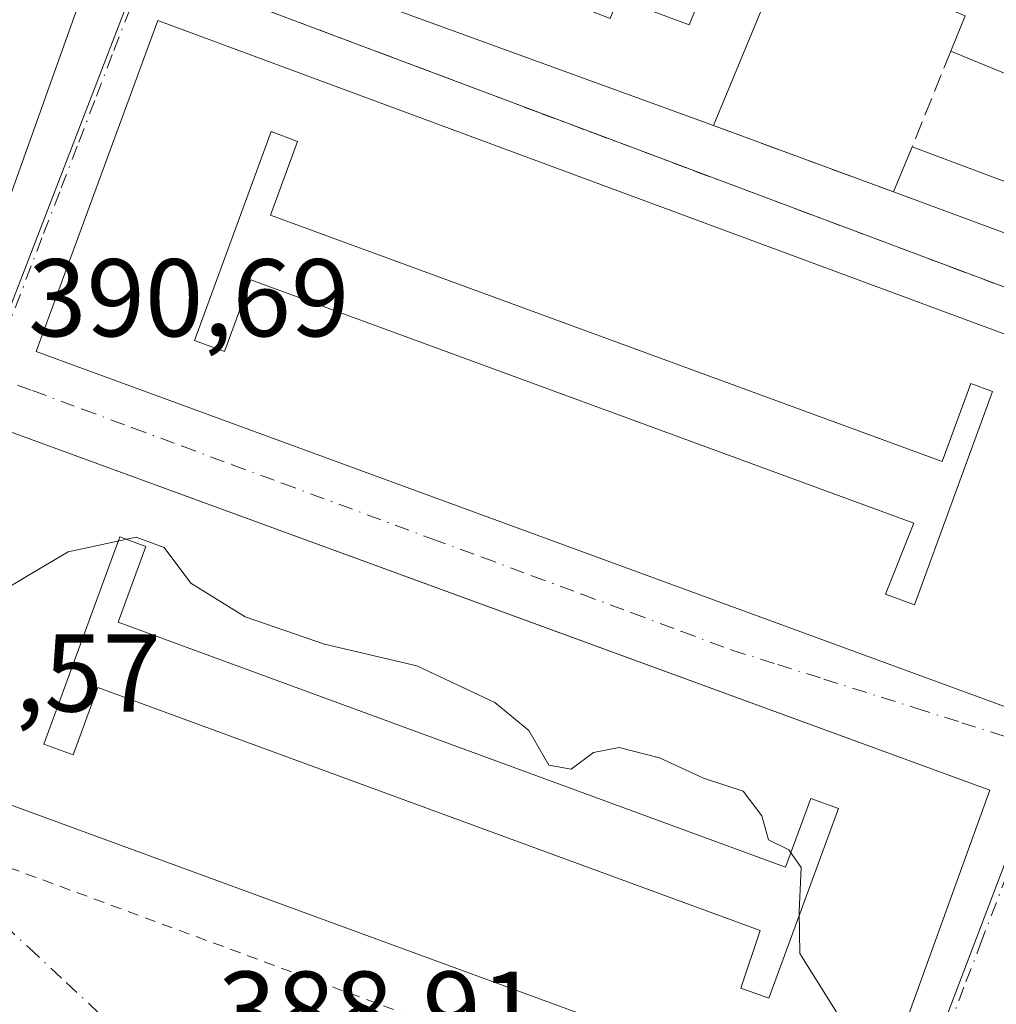
# Model space of a CAD drawing. Units: metres. Extents: x 600828 to 604281, y 4715285 to 4717648.
# Drawn here: x 601587 to 601676, y 4715587 to 4715677 of the extents above; entities that cross this region are included whole.
import ezdxf

# ---------------------------------------------------------------- set-up
doc = ezdxf.new("R2010")
doc.units = ezdxf.units.M
doc.header["$MEASUREMENT"] = 0
for name, pattern in [('DGN Style 2', [1.6480167562047852, 0.988810053722871, -0.6592067024819142]), ('DGN Style 3', [2.307223458686699, 1.648016756204785, -0.6592067024819142]), ('DGN Style 4', [2.6384748266838614, 1.318413404963828, -0.6592067024819142, 0.001648016756204785, -0.6592067024819142])]:
    doc.linetypes.add(name, pattern=pattern)
for name, color, linetype, lineweight in [('Alambrada', 7, 'DGN Style 2', 0), ('Comarca CxS', 21, 'Continuous', 0), ('Comunidad Autónoma CxS', 142, 'Continuous', 0), ('Curva de nivel normal', 30, 'Continuous', 0), ('Edificación Cxs', 1, 'Continuous', 13), ('Municipio CxS', 4, 'Continuous', 0), ('Muro lineal', 1, 'DGN Style 3', 13), ('Núcleo urbano CxS', 7, 'Continuous', 0), ('Provincia CxS', 1, 'Continuous', 0), ('Rótulo de punto de cota en terreno', 7, 'Continuous', 0), ('Vía urbana Cxs', 4, 'Continuous', 0), ('Vía urbana eje', 4, 'DGN Style 4', 0)]:
    doc.layers.add(name, color=color, linetype=linetype, lineweight=lineweight)
doc.styles.add('Style-Arial', font='txt')

# ---------------------------------------------------------------- blocks, each defined once
blk = doc.blocks.new('*U28')
at = {"layer": 'Vía urbana Cxs', "color": 4, "linetype": 'Continuous', "lineweight": 0}
blk.add_polyline3d([(601676.1901000004, 4715684.800100001, 394.3960999999982), (601673.5100999996, 4715685.9001, 394.4934000000067), (601674.0701000001, 4715687.4001, 393.6420000000071), (601662.0373999998, 4715692.5494, 394.0580000000046), (601637.5701000001, 4715703.020099999, 393.4994000000006), (601635.8400999998, 4715698.8201, 395.5255999999936), (601630.8201000001, 4715700.8301, 395.3840999999957), (601632.3201000001, 4715705.2601, 393.607600000003), (601613.8400999998, 4715713.220100001, 394.0339999999997), (601610.2801000001, 4715703.5001, 394.9092999999993), (601605.0701000001, 4715689.1801, 393.2468999999983), (601603.2801000001, 4715684.2601, 392.966499999995), (601613.4801000003, 4715680.5601, 393.6462999999931), (601623.6401000004, 4715676.850099999, 393.3420999999944), (601650.1700999998, 4715667.190099999, 392.5727000000043), (601666.5100999996, 4715661.1601, 392.8494999999967), (601677.4600999998, 4715657.110099999, 392.5282000000007)], dxfattribs=at)
for points in [[(601542.8901000004, 4715662.090100001, 392.3159000000014), (601531.8046000004, 4715652.0965, 391.5464999999967), (601532.4396000003, 4715648.498199999, 391.2740000000049), (601568.2112999996, 4715615.2664, 389.6266000000033), (601572.8679999998, 4715624.579800001, 390.0445999999938), (601577.7600999996, 4715638.050100001, 391.2602999999945), (601585.5680000001, 4715658.658199999, 393.1395000000048), (601593.1880999999, 4715680.036599999, 392.1438999999955), (601564.1897, 4715688.2916, 392.9210000000021), (601559.7446999997, 4715684.693200001, 392.6739999999991), (601555.6601, 4715678.2501, 393.0699000000022)], [(601636.0849000001, 4715621.209000001, 392.0044999999955), (601585.9401000004, 4715639.550100001, 391.8669999999984), (601575.0900999998, 4715609.670100001, 390.7001000000019), (601664.4200999998, 4715576.920100001, 391.2649999999995), (601675.2600999996, 4715606.880100001, 391.0816999999952)]]:
    blk.add_polyline3d(points, close=True, dxfattribs=at)
blk.add_3dface([(601588.6801000005, 4715646.6801, 391.9231), (601678.7301000003, 4715613.6801, 391.520199999999), (601689.7801000001, 4715643.370100001, 392.1356999999989), (601599.7301000003, 4715676.7301, 392.7470999999932)], dxfattribs=at)
blk = doc.blocks.new('*U30')
at = {"layer": 'Edificación Cxs', "color": 1, "linetype": 'Continuous', "lineweight": 13, "elevation": 393.8540000000067, "flags": 128}
blk.add_lwpolyline([(601589.3901000004, 4715611.050100001), (601592.0500999996, 4715610.0701), (601594.2801000001, 4715616.190099999), (601654.4200999998, 4715594.1501), (601652.6601, 4715588.9101), (601655.2100999998, 4715587.9901), (601661.5301000001, 4715605.210100001), (601659.0100999996, 4715606.130100001), (601656.7100999998, 4715599.880100001), (601596.1201, 4715622.130100001), (601598.6401000004, 4715629.0001), (601596.2801000001, 4715629.850099999)], close=True, dxfattribs=at)
at = {"layer": 'Edificación Cxs', "color": 1, "linetype": 'Continuous', "lineweight": 13}
blk.add_3dface([(601585.9401000004, 4715639.550100001, 393.8540000000066), (601675.2600999996, 4715606.880100001, 393.8540000000066), (601664.4200999998, 4715576.920100001, 393.8540000000066), (601575.0900999998, 4715609.670100001, 393.8540000000066)], dxfattribs=at)
blk = doc.blocks.new('*U31')
at = {"layer": 'Edificación Cxs', "color": 1, "linetype": 'Continuous', "lineweight": 13, "elevation": 395.1971000000047, "flags": 128}
blk.add_lwpolyline([(601603.0500999996, 4715647.690099999), (601605.7801000001, 4715646.690099999), (601608.1801000005, 4715653.190099999), (601668.3501000004, 4715631.110099999), (601665.7901, 4715624.670100001), (601668.4200999998, 4715623.690099999), (601675.5100999996, 4715643.050100001), (601673.5301000001, 4715643.790100001), (601670.9401000004, 4715636.700099999), (601609.9700999996, 4715659.0601), (601612.4200999998, 4715665.7401), (601610.0100999996, 4715666.630100001)], close=True, dxfattribs=at)
at = {"layer": 'Edificación Cxs', "color": 1, "linetype": 'Continuous', "lineweight": 13}
blk.add_3dface([(601599.7301000003, 4715676.7301, 395.1971000000049), (601689.7801000001, 4715643.370100001, 395.1971000000049), (601678.7301000003, 4715613.6801, 395.1971000000049), (601588.6801000005, 4715646.6801, 395.1971000000049)], dxfattribs=at)
blk = doc.blocks.new('*U33')
at = {"layer": 'Edificación Cxs', "color": 1, "linetype": 'Continuous', "lineweight": 13, "elevation": 397.6141999999964, "flags": 128}
for points in [[(601678.4001000002, 4715671.190099999), (601671.7100999998, 4715673.9301), (601673.0100999996, 4715677.130100001)], [(601657.0701000001, 4715683.860099999), (601650.1700999998, 4715667.190099999), (601623.6401000004, 4715676.850099999)], [(601641.5100999996, 4715678.7501), (601647.9600999998, 4715676.3301), (601650.8901000004, 4715683.4101)]]:
    blk.add_lwpolyline(points, dxfattribs=at)

msp = doc.modelspace()

# ---------------------------------------------------------------- linework, layer by layer
at = {"layer": 'Alambrada', "color": 7, "linetype": 'DGN Style 2', "lineweight": 0}
msp.add_polyline3d([(601673.7100999998, 4715584.4301, 391.0500999999931), (601667.5201000003, 4715569.840100001, 389.9106999999931), (601573.4401000004, 4715604.5801, 389.7272999999986), (601567.1401000004, 4715610.0701, 389.6367000000027), (601564.9901000002, 4715609.0001, 389.7780000000057)], dxfattribs=at)
at = {"layer": 'Comarca CxS', "color": 21, "linetype": 'Continuous', "lineweight": 0}
msp.add_3dface([(604280.5000007837, 4715335.059982822), (600861.3900007576, 4715284.529982819), (600827.8100007585, 4717597.799982796), (604245.7600007845, 4717648.339982798)], dxfattribs=at)
at = {"layer": 'Comunidad Autónoma CxS', "color": 142, "linetype": 'Continuous', "lineweight": 0}
msp.add_3dface([(604280.5000007837, 4715335.059982822), (600861.3900007576, 4715284.529982819), (600827.8100007585, 4717597.799982796), (604245.7600007845, 4717648.339982798)], dxfattribs=at)
at = {"layer": 'Curva de nivel normal', "color": 30, "linetype": 'Continuous', "lineweight": 0, "elevation": 390, "flags": 128}
msp.add_lwpolyline([(601584.8099999996, 4715624.4801), (601588.2599999999, 4715626.540100001), (601591.5999999996, 4715628.4901), (601597.7699999996, 4715629.8301), (601600.3099999996, 4715628.9001), (601602.7300000006, 4715625.6601), (601607.6600000003, 4715622.590100001), (601614.8600000005, 4715620.130100001), (601623.25, 4715618.1601), (601630.3300000001, 4715614.8201), (601633.4000000004, 4715612.300100001), (601635.2199999997, 4715609.130100001), (601637.25, 4715608.770099999), (601639.2699999996, 4715610.290100001), (601641.5999999996, 4715610.7501), (601645.2699999996, 4715609.800100001), (601649.2699999996, 4715607.970100001), (601652.8600000005, 4715606.770099999), (601654.5599999996, 4715604.550100001), (601655.1699999999, 4715602.360099999), (601657.0199999996, 4715601.460100001), (601658.1200000001, 4715599.860099999), (601657.9400000004, 4715595.840100001), (601658.0099999999, 4715592.040100001), (601661.4000000004, 4715586.6501)], dxfattribs=at)
at = {"layer": 'Edificación Cxs', "color": 1, "linetype": 'Continuous', "lineweight": 13, "extrusion": (0.02559673925246673, -0.00932018474123824, 0.9996289016910378), "elevation": -28158.17984774099, "flags": 128}
msp.add_lwpolyline([(4636919.191394175, 1047705.902659882), (4636919.191394176, 1047734.147101394)], dxfattribs=at)
at = {"layer": 'Edificación Cxs', "color": 1, "linetype": 'Continuous', "lineweight": 13, "flags": 128}
for points, elevation in [([(601609.9700999996, 4715659.0601), (601670.9401000004, 4715636.700099999), (601673.5301000001, 4715643.790100001), (601675.5100999996, 4715643.050100001), (601668.4200999998, 4715623.690099999), (601665.7901, 4715624.670100001), (601668.3501000004, 4715631.110099999), (601608.1801000005, 4715653.190099999), (601605.7801000001, 4715646.690099999), (601603.0500999996, 4715647.690099999), (601610.0100999996, 4715666.630100001), (601612.4200999998, 4715665.7401)], 395.1971000000047), ([(601596.1201, 4715622.130100001), (601656.7100999998, 4715599.880100001), (601659.0100999996, 4715606.130100001), (601661.5301000001, 4715605.210100001), (601655.2100999998, 4715587.9901), (601652.6601, 4715588.9101), (601654.4200999998, 4715594.1501), (601594.2801000001, 4715616.190099999), (601592.0500999996, 4715610.0701), (601589.3901000004, 4715611.050100001), (601596.2801000001, 4715629.850099999), (601598.6401000004, 4715629.0001)], 393.8540000000067)]:
    msp.add_lwpolyline(points, close=True, dxfattribs=dict(at, elevation=elevation))
at = {"layer": 'Edificación Cxs', "color": 1, "linetype": 'Continuous', "lineweight": 13, "extrusion": (-0.008758505899041483, -0.02107193477827089, 0.9997395971647403), "elevation": -104245.0568791426, "flags": 128}
msp.add_lwpolyline([(-1254350.053423129, 4584234.050763112), (-1254350.053423129, 4584238.481149236)], dxfattribs=at)
at = {"layer": 'Edificación Cxs', "color": 1, "linetype": 'Continuous', "lineweight": 13, "extrusion": (0.05237437903545016, -0.01960408827429971, 0.998435077580703), "elevation": -60541.98328285339, "flags": 128}
msp.add_lwpolyline([(4627337.94155629, 1087925.449352843), (4627337.94155629, 1087913.878110972)], dxfattribs=at)
at = {"layer": 'Edificación Cxs', "color": 1, "linetype": 'Continuous', "lineweight": 13, "extrusion": (0.02580172002816665, -0.009543101929857524, 0.9996215286042736), "elevation": -29085.30345587877, "flags": 128}
msp.add_lwpolyline([(4631551.438056459, 1071131.748137211), (4631551.438056459, 1071143.427530762)], dxfattribs=at)
at = {"layer": 'Edificación Cxs', "color": 1, "linetype": 'Continuous', "lineweight": 13}
for points in [[(601637.0701000001, 4715678.340100001, 393.8506000000052), (601640.7801000001, 4715676.9101, 393.8396000000066), (601641.5100999996, 4715678.7501, 393.5895000000019), (601647.9600999998, 4715676.3301, 393.7274000000034), (601650.8901000004, 4715683.4101, 394.1254999999946), (601647.3000999996, 4715684.890100001, 393.6110999999946), (601648.2600999996, 4715687.0701, 394.5801000000066), (601641.4801000003, 4715689.8301, 394.7295000000013)], [(601671.7100999998, 4715673.9301, 394.3291000000027), (601673.0100999996, 4715677.130100001, 395.6772999999957), (601657.0701000001, 4715683.860099999, 394.905700000003), (601650.1700999998, 4715667.190099999, 392.5727000000043)], [(601599.7301000003, 4715676.7301, 392.7470999999932), (601689.7801000001, 4715643.370100001, 392.1356999999989), (601678.7301000003, 4715613.6801, 391.520199999999), (601588.6801000005, 4715646.6801, 391.9231), (601599.7301000003, 4715676.7301, 392.7470999999932)], [(601704.2301000003, 4715660.9901, 394.2124999999942), (601705.3201000001, 4715663.3201, 395.1572000000015), (601697.2500999998, 4715666.7501, 395.2465999999986), (601695.6901000004, 4715663.380100001, 394.0570000000007), (601692.8701, 4715664.550100001, 395.3545000000013), (601690.8000999996, 4715659.420100001, 393.1809999999969), (601685.8901000004, 4715661.1601, 393.3729000000022), (601689.5000999998, 4715670.0801, 395.7301000000007), (601687.0701000001, 4715671.120100001, 395.4970999999932), (601685.9200999998, 4715668.4101, 394.2035999999935), (601682.4801000003, 4715669.8301, 393.786500000002), (601683.5701000001, 4715672.620100001, 395.2474999999977), (601679.6901000004, 4715674.2601, 395.2158000000054), (601678.4001000002, 4715671.190099999, 393.8381999999983), (601671.7100999998, 4715673.9301, 394.3291000000027)], [(601609.9700999996, 4715659.0601, 393.5240999999951), (601612.4200999998, 4715665.7401, 394.5978999999934), (601610.0100999996, 4715666.630100001, 395.1971000000049), (601603.0500999996, 4715647.690099999, 393.959400000007), (601605.7801000001, 4715646.690099999, 393.8015000000014), (601608.1801000005, 4715653.190099999, 392.821299999996), (601668.3501000004, 4715631.110099999, 392.6334999999963), (601665.7901, 4715624.670100001, 393.3130999999994), (601668.4200999998, 4715623.690099999, 393.4848000000056), (601675.5100999996, 4715643.050100001, 394.5874999999942), (601673.5301000001, 4715643.790100001, 394.1255999999994), (601670.9401000004, 4715636.700099999, 393.2421999999933), (601609.9700999996, 4715659.0601, 393.5240999999951)], [(601609.9700999996, 4715659.0601, 393.5240999999951), (601612.4200999998, 4715665.7401, 394.5978999999934), (601610.0100999996, 4715666.630100001, 395.1971000000049), (601603.0500999996, 4715647.690099999, 393.959400000007), (601605.7801000001, 4715646.690099999, 393.8015000000014), (601608.1801000005, 4715653.190099999, 392.821299999996), (601668.3501000004, 4715631.110099999, 392.6334999999963), (601665.7901, 4715624.670100001, 393.3130999999994), (601668.4200999998, 4715623.690099999, 393.4848000000056), (601675.5100999996, 4715643.050100001, 394.5874999999942), (601673.5301000001, 4715643.790100001, 394.1255999999994), (601670.9401000004, 4715636.700099999, 393.2421999999933), (601609.9700999996, 4715659.0601, 393.5240999999951)], [(601585.9401000004, 4715639.550100001, 391.8669999999984), (601675.2600999996, 4715606.880100001, 391.0816999999952), (601664.4200999998, 4715576.920100001, 391.2649999999995), (601575.0900999998, 4715609.670100001, 390.7001000000019), (601585.9401000004, 4715639.550100001, 391.8669999999984)], [(601596.1201, 4715622.130100001, 392.6661000000022), (601598.6401000004, 4715629.0001, 393.4955000000046), (601596.2801000001, 4715629.850099999, 393.7768999999971), (601589.3901000004, 4715611.050100001, 393.1399999999995), (601592.0500999996, 4715610.0701, 392.6975999999996), (601594.2801000001, 4715616.190099999, 392.0148999999947), (601654.4200999998, 4715594.1501, 392.7782000000007), (601652.6601, 4715588.9101, 392.8923000000068), (601655.2100999998, 4715587.9901, 393.6113999999943), (601661.5301000001, 4715605.210100001, 393.8540000000066), (601659.0100999996, 4715606.130100001, 393.5589000000036), (601656.7100999998, 4715599.880100001, 392.716499999995), (601596.1201, 4715622.130100001, 392.6661000000022)], [(601596.1201, 4715622.130100001, 392.6661000000022), (601598.6401000004, 4715629.0001, 393.4955000000046), (601596.2801000001, 4715629.850099999, 393.7768999999971), (601589.3901000004, 4715611.050100001, 393.1399999999995), (601592.0500999996, 4715610.0701, 392.6975999999996), (601594.2801000001, 4715616.190099999, 392.0148999999947), (601654.4200999998, 4715594.1501, 392.7782000000007), (601652.6601, 4715588.9101, 392.8923000000068), (601655.2100999998, 4715587.9901, 393.6113999999943), (601661.5301000001, 4715605.210100001, 393.8540000000066), (601659.0100999996, 4715606.130100001, 393.5589000000036), (601656.7100999998, 4715599.880100001, 392.716499999995), (601596.1201, 4715622.130100001, 392.6661000000022)]]:
    msp.add_polyline3d(points, dxfattribs=at)
msp.add_3dface([(601679.0301000001, 4715661.200099999, 392.9505999999965), (601677.4600999998, 4715657.110099999, 392.9505999999965), (601666.5100999996, 4715661.1601, 392.9505999999965), (601668.2100999998, 4715665.2501, 392.9505999999965)], dxfattribs=at)
at = {"layer": 'Municipio CxS', "color": 4, "linetype": 'Continuous', "lineweight": 0}
msp.add_3dface([(604280.5000007837, 4715335.059982822), (600861.3900007576, 4715284.529982819), (600827.8100007585, 4717597.799982796), (604245.7600007845, 4717648.339982798)], dxfattribs=at)
at = {"layer": 'Muro lineal', "color": 1, "linetype": 'DGN Style 3', "lineweight": 13, "extrusion": (-0.05449389968811813, -0.1351448712146542, 0.9893261740604844), "elevation": -669696.4636892112, "flags": 128}
msp.add_lwpolyline([(-1205497.434030597, 4549491.422161677), (-1205497.434030597, 4549481.962105533)], dxfattribs=at)
at = {"layer": 'Muro lineal', "color": 1, "linetype": 'DGN Style 3', "lineweight": 13, "extrusion": (-0.01490767771936218, 0.005501425742772638, 0.999873739759082), "elevation": 17366.20917199055, "flags": 128}
msp.add_lwpolyline([(601589.1617748474, 4715643.012813239), (601605.5040855077, 4715636.982721987)], dxfattribs=at)
at = {"layer": 'Núcleo urbano CxS', "color": 7, "linetype": 'Continuous', "lineweight": 0, "extrusion": (0.01170569082984215, 0.001234497540296053, 0.9999307240094282), "elevation": 13255.73660259497, "flags": 128}
msp.add_lwpolyline([(601552.6320740174, 4715669.321229704), (601555.8968822871, 4715667.86282919), (601555.9582804214, 4715667.834228571), (601648.8825431499, 4715632.964602)], dxfattribs=at)
at = {"layer": 'Núcleo urbano CxS', "color": 7, "linetype": 'Continuous', "lineweight": 0}
for points in [[(601624.5239000004, 4715757.745100001, 396.0166999999929), (601620.6489000004, 4715747.931100001, 395.6937999999937), (601616.7905000001, 4715734.3281, 394.5047999999952), (601613.6655000001, 4715725.153100001, 393.8948999999994), (601611.0069000004, 4715717.350099999, 393.5080000000016), (601603.0932999998, 4715694.1995, 392.5253999999986), (601598.4402999999, 4715682.0921, 392.1405999999988), (601575.3022999996, 4715622.249100001, 389.863400000002), (601570.8129000004, 4715610.6251, 389.5108999999939), (601569.9813000001, 4715609.1875, 389.4805999999954), (601559.3523000004, 4715618.8781, 389.8006000000024), (601521.0708999997, 4715654.0713, 392.3325999999943), (601508.0740999999, 4715662.894099999, 394.5105999999942), (601495.0771000005, 4715671.7169, 396.9980999999971), (601482.8004999999, 4715681.880100001, 399.0378999999957), (601449.4890999999, 4715666.441299999, 400.9330999999947), (601438.6180999996, 4715662.259299999, 401.1818999999959), (601411.0235000001, 4715658.0777, 400.0274999999965), (601410.1879000004, 4715717.448899999, 401.7924999999959), (601402.6520999996, 4715722.292300001, 401.5976999999984), (601395.0654999996, 4715727.168299999, 401.5963999999949), (601449.2106999997, 4715800.589299999, 404.5724000000046)], [(601782.3923000004, 4715753.214500001, 396.659799999994), (601847.4923, 4715653.4179, 393.0562000000064), (601848.3340999996, 4715652.1273, 393.1061999999947), (601849.4685000004, 4715650.388499999, 393.1738000000041), (601851.9792999999, 4715640.766899999, 393.3770999999979), (601850.0065000001, 4715637.418099999, 393.414300000004), (601823.5160999997, 4715592.4505, 391.946299999996), (601820.5679000001, 4715593.670499999, 392.0362000000023), (601711.0356999999, 4715638.973099999, 391.186600000001), (601694.6847000001, 4715645.735500001, 391.0587999999989), (601601.7663000004, 4715680.6051, 392.1034999999974), (601601.7049000004, 4715680.6337, 392.1037000000069), (601598.4402999999, 4715682.0921, 392.1405999999988), (601603.0932999998, 4715694.1995, 392.5253999999986), (601611.0069000004, 4715717.350099999, 393.5080000000016), (601613.6655000001, 4715725.153100001, 393.8948999999994), (601616.7905000001, 4715734.3281, 394.5047999999952), (601620.6489000004, 4715747.931100001, 395.6937999999937), (601624.5239000004, 4715757.745100001, 396.0166999999929)], [(601598.4402999999, 4715682.0921, 392.1405999999988), (601575.3022999996, 4715622.249100001, 389.863400000002), (601570.8129000004, 4715610.6251, 389.5108999999939), (601569.9813000001, 4715609.1875, 389.4805999999954)], [(601588.6721000001, 4715424.524300001, 387.2698999999994), (601569.2783000004, 4715448.173900001, 388.5314999999973), (601567.9419, 4715449.8037, 388.6114999999991), (601563.3047000002, 4715456.220100001, 388.8862999999984), (601562.0018999996, 4715458.0231, 389.0834000000032), (601550.6935999999, 4715473.6711, 389.0475000000006), (601552.2599, 4715477.745100001, 388.7880000000005), (601574.1469000002, 4715534.6647, 388.7024999999995), (601577.6738999998, 4715540.673699999, 388.7354999999953), (601598.2603000002, 4715575.731100001, 388.8723999999929), (601609.8696999997, 4715570.6491, 388.9645000000019), (601616.9632000001, 4715567.5439, 388.9997000000003), (601616.9680000005, 4715567.5418, 388.9995999999956), (601658.2664999999, 4715549.463500001, 389.5252999999939), (601662.2361000003, 4715560.7971, 389.6244000000006), (601667.5075000003, 4715576.316500001, 389.9063000000024), (601679.9061000004, 4715608.7941, 390.1288999999961), (601686.2467, 4715625.0591, 390.4835000000021), (601694.6847000001, 4715645.735500001, 391.0587999999989), (601711.0356999999, 4715638.973099999, 391.186600000001), (601820.5679000001, 4715593.670499999, 392.0362000000023)], [(601694.6847000001, 4715645.735500001, 391.0587999999989), (601686.2467, 4715625.0591, 390.4835000000021), (601679.9061000004, 4715608.7941, 390.1288999999961), (601667.5075000003, 4715576.316500001, 389.9063000000024), (601662.2361000003, 4715560.7971, 389.6244000000006), (601658.2664999999, 4715549.463500001, 389.5252999999939), (601616.9680000005, 4715567.5418, 388.9995999999956), (601616.9632000001, 4715567.5439, 388.9997000000003), (601609.8696999997, 4715570.6491, 388.9645000000019), (601598.2603000002, 4715575.731100001, 388.8723999999929), (601577.6738999998, 4715540.673699999, 388.7354999999953)], [(601694.6847000001, 4715645.735500001, 391.0587999999989), (601686.2467, 4715625.0591, 390.4835000000021), (601679.9061000004, 4715608.7941, 390.1288999999961), (601667.5075000003, 4715576.316500001, 389.9063000000024), (601662.2361000003, 4715560.7971, 389.6244000000006), (601658.2664999999, 4715549.463500001, 389.5252999999939), (601616.9680000005, 4715567.5418, 388.9995999999956), (601616.9632000001, 4715567.5439, 388.9997000000003), (601609.8696999997, 4715570.6491, 388.9645000000019), (601598.2603000002, 4715575.731100001, 388.8723999999929), (601577.6738999998, 4715540.673699999, 388.7354999999953)]]:
    msp.add_polyline3d(points, dxfattribs=at)
msp.add_polyline3d([(601694.6847000001, 4715645.735500001, 391.0587999999989), (601686.2467, 4715625.0591, 390.4835000000021), (601679.9061000004, 4715608.7941, 390.1288999999961), (601667.5075000003, 4715576.316500001, 389.9063000000024), (601662.2361000003, 4715560.7971, 389.6244000000006), (601658.2664999999, 4715549.463500001, 389.5252999999939), (601616.9680000005, 4715567.5418, 388.9995999999956), (601616.9632000001, 4715567.5439, 388.9997000000003), (601609.8696999997, 4715570.6491, 388.9645000000019), (601598.2603000002, 4715575.731100001, 388.8723999999929), (601577.6738999998, 4715540.673699999, 388.7354999999953), (601531.4137000004, 4715547.252900001, 389.4677999999985), (601530.0617000004, 4715547.4451, 389.6135999999969), (601568.1129000002, 4715605.9517, 389.3885000000009), (601569.9813000001, 4715609.1875, 389.4805999999954), (601570.8129000004, 4715610.6251, 389.5108999999939), (601575.3022999996, 4715622.249100001, 389.863400000002), (601598.4402999999, 4715682.0921, 392.1405999999988), (601601.7049000004, 4715680.6337, 392.1037000000069), (601601.7663000004, 4715680.6051, 392.1034999999974)], close=True, dxfattribs=at)
at = {"layer": 'Provincia CxS', "color": 1, "linetype": 'Continuous', "lineweight": 0}
msp.add_3dface([(604280.5000007837, 4715335.059982822), (600861.3900007576, 4715284.529982819), (600827.8100007585, 4717597.799982796), (604245.7600007845, 4717648.339982798)], dxfattribs=at)
at = {"layer": 'Vía urbana Cxs', "color": 4, "linetype": 'Continuous', "lineweight": 0, "extrusion": (0.02559673925246673, -0.00932018474123824, 0.9996289016910378), "elevation": -28158.17984774099, "flags": 128}
msp.add_lwpolyline([(4636919.191394176, 1047734.147101394), (4636919.191394175, 1047705.902659882)], dxfattribs=at)
at = {"layer": 'Vía urbana Cxs', "color": 4, "linetype": 'Continuous', "lineweight": 0, "extrusion": (-0.008879271969307349, -0.02414679843339962, 0.9996689905437259), "elevation": -118817.6460020215, "flags": 128}
msp.add_lwpolyline([(-1062869.057046651, 4632032.075329855), (-1062869.057046651, 4632000.047467358)], dxfattribs=at)
at = {"layer": 'Vía urbana Cxs', "color": 4, "linetype": 'Continuous', "lineweight": 0, "extrusion": (-0.01490767771936218, 0.005501425742772638, 0.999873739759082), "elevation": 17366.20917199055, "flags": 128}
msp.add_lwpolyline([(601589.1617748474, 4715643.012813239), (601605.5040855077, 4715636.982721987)], dxfattribs=at)
at = {"layer": 'Vía urbana Cxs', "color": 4, "linetype": 'Continuous', "lineweight": 0, "extrusion": (0.02580172002816665, -0.009543101929857524, 0.9996215286042736), "elevation": -29085.30345587877, "flags": 128}
msp.add_lwpolyline([(4631551.438056459, 1071143.427530762), (4631551.438056459, 1071131.748137211)], dxfattribs=at)
at = {"layer": 'Vía urbana Cxs', "color": 4, "linetype": 'Continuous', "lineweight": 0, "extrusion": (-0.002418497525550934, 0.0008845963084118583, 0.9999966841740477), "elevation": 3108.368930918563, "flags": 128}
msp.add_lwpolyline([(601635.2734344134, 4715620.304360184), (601585.1284485221, 4715638.645467361)], dxfattribs=at)
at = {"layer": 'Vía urbana Cxs', "color": 4, "linetype": 'Continuous', "lineweight": 0}
for points in [[(601577.7600999996, 4715638.050100001, 391.2602999999945), (601585.5680000001, 4715658.658199999, 393.1395000000048), (601593.1880999999, 4715680.036599999, 392.1438999999955), (601564.1897, 4715688.2916, 392.9210000000021), (601559.7446999997, 4715684.693200001, 392.6739999999991), (601555.6601, 4715678.2501, 393.0699000000022)], [(601588.6801000005, 4715646.6801, 391.9231), (601678.7301000003, 4715613.6801, 391.520199999999), (601689.7801000001, 4715643.370100001, 392.1356999999989), (601599.7301000003, 4715676.7301, 392.7470999999932)], [(601585.9401000004, 4715639.550100001, 391.8669999999984), (601575.0900999998, 4715609.670100001, 390.7001000000019), (601664.4200999998, 4715576.920100001, 391.2649999999995), (601675.2600999996, 4715606.880100001, 391.0816999999952), (601636.0849000001, 4715621.209000001, 392.0044999999955)]]:
    msp.add_polyline3d(points, dxfattribs=at)
at = {"layer": 'Vía urbana eje', "color": 4, "linetype": 'DGN Style 4', "lineweight": 0, "extrusion": (0.01591031209063018, -0.06301380108495404, 0.9978858265563273), "elevation": -287189.9787849964, "flags": 128}
msp.add_lwpolyline([(1737646.24790521, 4415573.262864049), (1737688.131254293, 4415606.374956607), (1737723.207553574, 4415587.990975106)], dxfattribs=at)
at = {"layer": 'Vía urbana eje', "color": 4, "linetype": 'DGN Style 4', "lineweight": 0}
for points in [[(601598.8000999996, 4715681.9301, 392.2690000000002), (601597.2100999998, 4715677.790100001, 392.2391999999964), (601595.6001000004, 4715673.630100001, 392.7523999999976), (601594.0100999996, 4715669.470100001, 392.5078999999969), (601592.4200999998, 4715665.3201, 391.9550000000018), (601590.8201000001, 4715661.1601, 392.2139000000025), (601589.2100999998, 4715657.0001, 392.1040000000066), (601586.0301000001, 4715648.6801, 392.2397000000055), (601584.4200999998, 4715644.520099999, 391.7118999999948)], [(601598.8000999996, 4715681.9301, 392.2690000000002), (601602.0701000001, 4715680.4801, 392.5777999999991), (601606.7100999998, 4715678.7401, 392.5892000000022), (601620.6700999998, 4715673.5001, 392.1459999999934), (601625.3201000001, 4715671.7601, 392.3176999999997), (601634.6001000004, 4715668.2601, 391.9336999999941), (601639.2600999996, 4715666.5101, 392.0038999999961), (601643.9101, 4715664.770099999, 392.1408999999985), (601648.5500999996, 4715663.020099999, 391.6520000000019), (601653.2100999998, 4715661.290100001, 391.7991000000038), (601657.8501000004, 4715659.550100001, 391.7385999999969), (601662.5100999996, 4715657.800100001, 391.4389999999985), (601667.1601, 4715656.0601, 391.9333999999944), (601671.8000999996, 4715654.3101, 391.8114999999962), (601676.4600999998, 4715652.5701, 391.1861999999965), (601681.1001000004, 4715650.8201, 391.5500000000029), (601685.7500999998, 4715649.0801, 391.5310999999929), (601690.3901000004, 4715647.3301, 391.1886999999988), (601695.0500999996, 4715645.590100001, 391.5746999999974)], [(601584.4200999998, 4715644.520099999, 391.7118999999948), (601588.3501000004, 4715643.140100001, 391.006899999993), (601592.8901000004, 4715641.440099999, 391.5063999999985), (601597.4200999998, 4715639.7601, 391.6818000000058), (601601.9600999998, 4715638.090100001, 390.8873000000021), (601606.4801000003, 4715636.4101, 391.2835000000051), (601611.0301000001, 4715634.7301, 391.4888000000064), (601624.6201, 4715629.6801, 391.247000000003), (601629.1700999998, 4715628.0101, 390.8782999999967), (601633.6901000004, 4715626.3301, 391.2572999999975), (601638.2301000003, 4715624.6501, 391.3666999999987), (601642.7600999996, 4715622.960100001, 390.6362999999984), (601647.3000999996, 4715621.270099999, 391.1431000000011), (601651.8300999999, 4715619.590100001, 391.3592000000062), (601656.0100999996, 4715618.270099999, 391.0359000000026), (601660.1901000004, 4715616.960100001, 390.8787000000011), (601668.5500999996, 4715614.3201, 391.2238999999972), (601672.7100999998, 4715613.0001, 390.9440999999933), (601676.8901000004, 4715611.6801, 390.7859000000026), (601681.0701000001, 4715610.340100001, 391.1425000000018)], [(601681.0701000001, 4715610.340100001, 391.1425000000018), (601679.4401000004, 4715606.0801, 390.7290999999968), (601677.8000999996, 4715601.8101, 390.5907000000007), (601674.5500999996, 4715593.2601, 391.0188000000053), (601672.9101, 4715588.9901, 390.4486000000034), (601671.2801000001, 4715584.720100001, 391.0337), (601668.0100999996, 4715576.170100001, 390.4676000000036), (601666.8000999996, 4715572.590100001, 390.2486999999965), (601665.5800999999, 4715569.040100001, 390.4894000000059), (601664.3701, 4715565.4801, 390.3509999999951), (601663.2801000001, 4715561.840100001, 389.7072999999946), (601662.1901000004, 4715558.190099999, 389.8093999999983)], [(601570.9801000003, 4715608.460100001, 389.6092999999965), (601574.3901000004, 4715605.290100001, 389.8463000000047), (601577.7801000001, 4715602.100099999, 389.4024999999965), (601588.0100999996, 4715592.590100001, 389.3126000000047), (601591.4200999998, 4715589.4101, 389.4373999999953), (601601.6601, 4715579.890100001, 389.2698999999994)]]:
    msp.add_polyline3d(points, dxfattribs=at)

# ---------------------------------------------------------------- block references
at = {"layer": 'Edificación Cxs', "color": 1, "linetype": 'Continuous', "lineweight": 13}
for name in ['*U33', '*U31', '*U30']:
    msp.add_blockref(name, (0, 0), dxfattribs=at)
at = {"layer": 'Vía urbana Cxs', "color": 4, "linetype": 'Continuous', "lineweight": 0}
msp.add_blockref('*U28', (0, 0), dxfattribs=at)

# ---------------------------------------------------------------- texts
at = {"layer": 'Rótulo de punto de cota en terreno', "color": 7, "linetype": 'Continuous', "lineweight": 0, "style": 'Style-Arial'}
for s, p in [('390,69', (601587.9578, 4715648.057800001)), ('389,57', (601570.8678000001, 4715614.0078)), ('388,91', (601605.1878000004, 4715583.4178))]:
    msp.add_text(s, height=7.000000000000002, dxfattribs=at).set_placement(p)

doc.saveas('drawing.dxf')
